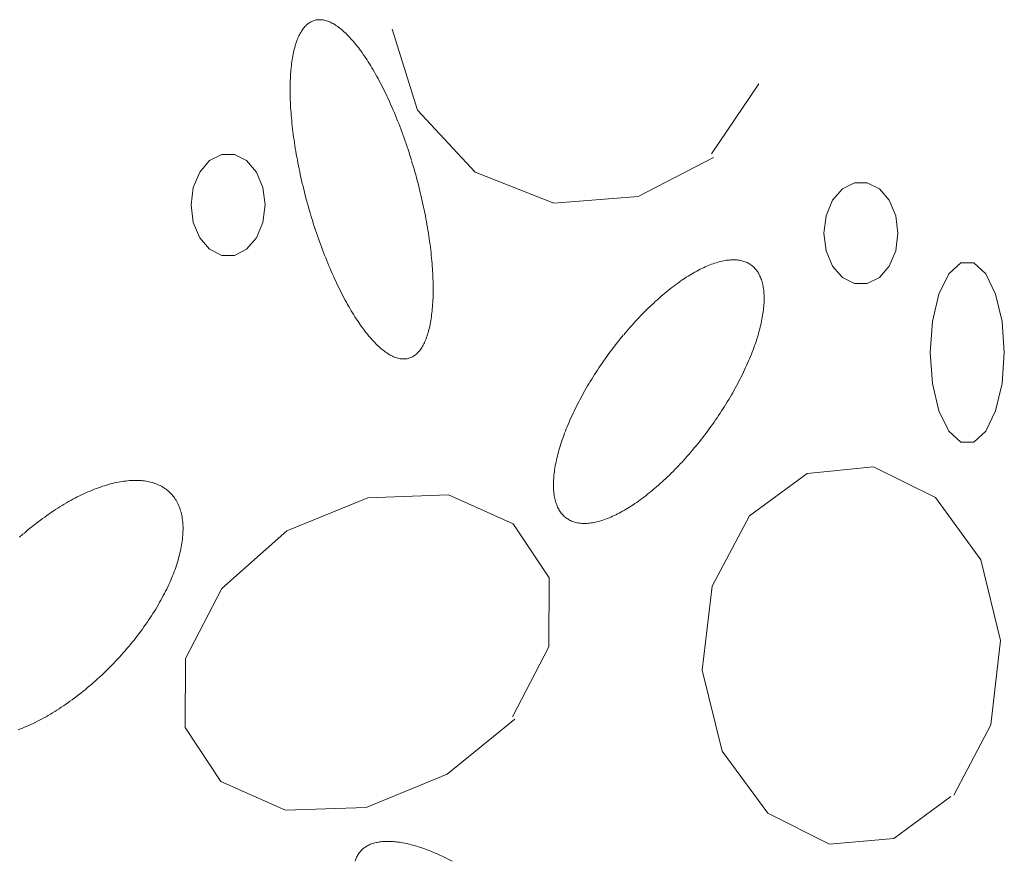
# Model space of a CAD drawing. Units: millimetres. Extents: x -1232 to 851, y 0 to 1483.
# Drawn here: x -304 to -256, y 366 to 407 of the extents above; entities that cross this region are included whole.
import ezdxf

# ---------------------------------------------------------------- set-up
doc = ezdxf.new("R2010")
doc.units = ezdxf.units.MM
doc.layers.get('0').update_dxf_attribs({"lineweight": 9})

msp = doc.modelspace()

# ---------------------------------------------------------------- linework, layer by layer
for p, q in [((-285.786, 406.113), (-284.571, 402.22)), ((-270.449, 400.129), (-268.173, 403.487)), ((-284.571, 402.22), (-281.797, 399.243)), ((-273.963, 398.083), (-270.349, 399.946)), ((-281.797, 399.243), (-278.018, 397.762)), ((-278.018, 397.762), (-273.963, 398.083)), ((-265.863, 384.786), (-268.626, 382.74)), ((-262.67, 385.106), (-265.863, 384.786)), ((-259.697, 383.625), (-262.67, 385.106)), ((-286.947, 383.61), (-290.836, 382.022)), ((-283.068, 383.748), (-286.947, 383.61)), ((-279.963, 382.358), (-283.068, 383.748)), ((-257.52, 380.633), (-259.697, 383.625)), ((-268.626, 382.74), (-270.416, 379.366)), ((-290.836, 382.022), (-293.963, 379.259)), ((-278.25, 379.763), (-279.963, 382.358)), ((-256.57, 376.755), (-257.52, 380.633)), ((-278.261, 376.45), (-278.25, 379.763)), ((-293.963, 379.259), (-295.698, 375.9)), ((-270.416, 379.366), (-270.891, 375.336)), ((-257.034, 372.71), (-256.57, 376.755)), ((-280.007, 373.091), (-278.261, 376.45)), ((-295.698, 375.9), (-295.72, 372.588)), ((-270.891, 375.336), (-269.941, 371.443)), ((-283.134, 370.343), (-279.886, 372.984)), ((-295.72, 372.588), (-294.008, 369.992)), ((-258.824, 369.336), (-257.034, 372.71)), ((-269.941, 371.443), (-267.753, 368.466)), ((-287.024, 368.74), (-283.134, 370.343)), ((-294.008, 369.992), (-290.903, 368.618)), ((-261.697, 367.259), (-258.957, 369.275)), ((-290.903, 368.618), (-287.024, 368.74)), ((-267.753, 368.466), (-264.78, 366.985)), ((-264.78, 366.985), (-261.697, 367.259))]:
    msp.add_line(p, q)
for points in [[(-284.855, 399.821), (-284.855, 399.821), (-284.931, 400.064), (-284.987, 400.237), (-285.032, 400.374), (-285.078, 400.511), (-285.124, 400.648), (-285.172, 400.783), (-285.219, 400.918), (-285.268, 401.052), (-285.317, 401.186), (-285.367, 401.318), (-285.417, 401.45), (-285.467, 401.581), (-285.519, 401.71), (-285.57, 401.839), (-285.623, 401.967), (-285.675, 402.094), (-285.729, 402.219), (-285.782, 402.344), (-285.837, 402.467), (-285.891, 402.589), (-285.946, 402.71), (-286.001, 402.829), (-286.057, 402.948), (-286.113, 403.064), (-286.17, 403.18), (-286.226, 403.294), (-286.283, 403.406), (-286.341, 403.517), (-286.398, 403.627), (-286.456, 403.735), (-286.514, 403.841), (-286.573, 403.946), (-286.631, 404.049), (-286.69, 404.15), (-286.749, 404.249), (-286.808, 404.347), (-286.867, 404.443), (-286.926, 404.538), (-286.986, 404.63), (-287.045, 404.72), (-287.105, 404.809), (-287.164, 404.896), (-287.224, 404.98), (-287.283, 405.063), (-287.343, 405.144), (-287.403, 405.223), (-287.462, 405.299), (-287.522, 405.374), (-287.581, 405.446), (-287.64, 405.517), (-287.699, 405.585), (-287.758, 405.651), (-287.817, 405.715), (-287.876, 405.777), (-287.934, 405.836), (-287.993, 405.894), (-288.051, 405.949), (-288.108, 406.001), (-288.166, 406.052), (-288.223, 406.1), (-288.28, 406.146), (-288.337, 406.189), (-288.393, 406.231), (-288.449, 406.269), (-288.505, 406.306), (-288.56, 406.34), (-288.615, 406.372), (-288.669, 406.401), (-288.723, 406.428), (-288.777, 406.452), (-288.83, 406.474), (-288.883, 406.494), (-288.935, 406.511), (-288.986, 406.526), (-289.037, 406.538), (-289.088, 406.548), (-289.138, 406.556), (-289.187, 406.561), (-289.236, 406.563), (-289.285, 406.563), (-289.332, 406.561), (-289.379, 406.556), (-289.426, 406.549), (-289.471, 406.539), (-289.516, 406.527), (-289.561, 406.512), (-289.604, 406.495), (-289.647, 406.476), (-289.689, 406.454), (-289.731, 406.429), (-289.772, 406.403), (-289.812, 406.373), (-289.851, 406.342), (-289.889, 406.308), (-289.927, 406.272), (-289.964, 406.233), (-290, 406.192), (-290.035, 406.149), (-290.069, 406.103), (-290.102, 406.055), (-290.135, 406.004), (-290.167, 405.952), (-290.198, 405.897), (-290.228, 405.84), (-290.257, 405.78), (-290.285, 405.719), (-290.312, 405.655), (-290.338, 405.589), (-290.364, 405.521), (-290.388, 405.451), (-290.412, 405.378), (-290.434, 405.304), (-290.456, 405.227), (-290.477, 405.149), (-290.496, 405.068), (-290.515, 404.985), (-290.533, 404.901), (-290.549, 404.814), (-290.565, 404.726), (-290.58, 404.635), (-290.593, 404.543), (-290.606, 404.449), (-290.618, 404.353), (-290.628, 404.255), (-290.638, 404.156), (-290.647, 404.055), (-290.654, 403.952), (-290.661, 403.847), (-290.666, 403.741), (-290.671, 403.633), (-290.674, 403.524), (-290.677, 403.413), (-290.678, 403.301), (-290.678, 403.187), (-290.678, 403.071), (-290.676, 402.955), (-290.673, 402.837), (-290.669, 402.717), (-290.665, 402.596), (-290.659, 402.474), (-290.652, 402.351), (-290.644, 402.227), (-290.635, 402.101), (-290.625, 401.975), (-290.614, 401.847), (-290.602, 401.718), (-290.589, 401.588), (-290.575, 401.458), (-290.56, 401.326), (-290.544, 401.194), (-290.527, 401.06), (-290.509, 400.926), (-290.491, 400.791), (-290.471, 400.656), (-290.45, 400.52), (-290.428, 400.383), (-290.405, 400.245), (-290.381, 400.107), (-290.357, 399.969), (-290.331, 399.83), (-290.304, 399.69), (-290.277, 399.55), (-290.248, 399.41), (-290.219, 399.27), (-290.189, 399.129), (-290.158, 398.988), (-290.126, 398.847), (-290.093, 398.706), (-290.059, 398.564), (-290.025, 398.423), (-289.989, 398.282), (-289.953, 398.14), (-289.916, 397.999), (-289.878, 397.858), (-289.839, 397.717), (-289.8, 397.576), (-289.76, 397.436), (-289.719, 397.296), (-289.677, 397.156), (-289.635, 397.016), (-289.592, 396.877), (-289.548, 396.739), (-289.503, 396.601), (-289.458, 396.463), (-289.412, 396.326), (-289.366, 396.19), (-289.318, 396.054), (-289.271, 395.92), (-289.222, 395.785), (-289.173, 395.652), (-289.123, 395.519), (-289.073, 395.388), (-289.023, 395.257), (-288.971, 395.127), (-288.92, 394.998), (-288.867, 394.871), (-288.815, 394.744), (-288.761, 394.618), (-288.708, 394.494), (-288.654, 394.371), (-288.599, 394.249), (-288.544, 394.128), (-288.489, 394.008), (-288.433, 393.89), (-288.377, 393.773), (-288.32, 393.658), (-288.264, 393.544), (-288.207, 393.431), (-288.149, 393.32), (-288.092, 393.211), (-288.034, 393.103), (-287.976, 392.997), (-287.917, 392.892), (-287.859, 392.789), (-287.8, 392.688), (-287.741, 392.588), (-287.682, 392.49), (-287.623, 392.394), (-287.564, 392.3), (-287.504, 392.208), (-287.445, 392.117), (-287.385, 392.029), (-287.326, 391.942), (-287.266, 391.857), (-287.207, 391.775), (-287.147, 391.694), (-287.087, 391.615), (-287.028, 391.538), (-286.968, 391.464), (-286.909, 391.391), (-286.85, 391.321), (-286.791, 391.253), (-286.732, 391.187), (-286.673, 391.123), (-286.614, 391.061), (-286.556, 391.001), (-286.497, 390.944), (-286.439, 390.889), (-286.382, 390.836), (-286.324, 390.786), (-286.267, 390.738), (-286.21, 390.692), (-286.153, 390.648), (-286.097, 390.607), (-286.041, 390.568), (-285.985, 390.532), (-285.93, 390.498), (-285.875, 390.466), (-285.821, 390.437), (-285.767, 390.41), (-285.713, 390.385), (-285.66, 390.363), (-285.607, 390.344), (-285.555, 390.327), (-285.504, 390.312), (-285.453, 390.299), (-285.402, 390.29), (-285.352, 390.282), (-285.303, 390.277), (-285.254, 390.275), (-285.205, 390.275), (-285.158, 390.277), (-285.111, 390.282), (-285.065, 390.289), (-285.019, 390.299), (-284.974, 390.311), (-284.929, 390.326), (-284.886, 390.343), (-284.843, 390.362), (-284.801, 390.384), (-284.759, 390.408), (-284.718, 390.435), (-284.678, 390.464), (-284.639, 390.496), (-284.601, 390.53), (-284.563, 390.566), (-284.526, 390.605), (-284.49, 390.646), (-284.455, 390.689), (-284.421, 390.735), (-284.388, 390.783), (-284.355, 390.833), (-284.323, 390.886), (-284.292, 390.941), (-284.262, 390.998), (-284.233, 391.057), (-284.205, 391.119), (-284.178, 391.183), (-284.152, 391.249), (-284.126, 391.317), (-284.102, 391.387), (-284.078, 391.459), (-284.056, 391.534), (-284.034, 391.61), (-284.013, 391.689), (-283.994, 391.77), (-283.975, 391.852), (-283.957, 391.937), (-283.941, 392.023), (-283.925, 392.112), (-283.91, 392.202), (-283.897, 392.295), (-283.884, 392.389), (-283.872, 392.485), (-283.862, 392.582), (-283.852, 392.682), (-283.843, 392.783), (-283.836, 392.886), (-283.829, 392.99), (-283.824, 393.097), (-283.819, 393.204), (-283.816, 393.314), (-283.813, 393.425), (-283.812, 393.537), (-283.812, 393.651), (-283.812, 393.766), (-283.814, 393.883), (-283.817, 394.001), (-283.821, 394.121), (-283.825, 394.241), (-283.831, 394.363), (-283.838, 394.487), (-283.846, 394.611), (-283.855, 394.736), (-283.865, 394.863), (-283.876, 394.991), (-283.888, 395.12), (-283.901, 395.249), (-283.915, 395.38), (-283.93, 395.512), (-283.946, 395.644), (-283.963, 395.777), (-283.981, 395.911), (-283.999, 396.046), (-284.019, 396.182), (-284.04, 396.318), (-284.062, 396.455), (-284.085, 396.593), (-284.109, 396.731), (-284.133, 396.869), (-284.159, 397.008), (-284.186, 397.148), (-284.213, 397.287), (-284.242, 397.428), (-284.271, 397.568), (-284.301, 397.709), (-284.332, 397.85), (-284.364, 397.991), (-284.397, 398.132), (-284.431, 398.273), (-284.465, 398.415), (-284.501, 398.556), (-284.537, 398.697), (-284.574, 398.839), (-284.612, 398.98), (-284.651, 399.121), (-284.69, 399.261), (-284.73, 399.402), (-284.771, 399.542), (-284.813, 399.682), (-284.844, 399.786)], [(-291.875, 397.671), (-291.982, 398.511), (-292.291, 399.251), (-292.765, 399.799), (-293.345, 400.091), (-293.963, 400.091), (-294.544, 399.799), (-295.017, 399.251), (-295.326, 398.511), (-295.433, 397.671), (-295.326, 396.83), (-295.017, 396.091), (-294.544, 395.542), (-293.963, 395.25), (-293.345, 395.25), (-292.765, 395.542), (-292.291, 396.091), (-291.982, 396.83), (-291.875, 397.671)], [(-261.498, 396.312), (-261.606, 397.153), (-261.915, 397.892), (-262.388, 398.441), (-262.969, 398.733), (-263.586, 398.733), (-264.167, 398.441), (-264.64, 397.892), (-264.949, 397.153), (-265.056, 396.312), (-264.949, 395.471), (-264.64, 394.732), (-264.167, 394.183), (-263.586, 393.891), (-262.969, 393.891), (-262.388, 394.183), (-261.915, 394.732), (-261.606, 395.471), (-261.498, 396.312)], [(-274.683, 391.417), (-274.683, 391.417), (-274.827, 391.241), (-274.929, 391.115), (-275.009, 391.013), (-275.089, 390.91), (-275.169, 390.807), (-275.248, 390.703), (-275.326, 390.598), (-275.403, 390.493), (-275.48, 390.388), (-275.556, 390.282), (-275.631, 390.175), (-275.705, 390.068), (-275.779, 389.96), (-275.851, 389.853), (-275.923, 389.744), (-275.994, 389.636), (-276.064, 389.527), (-276.133, 389.418), (-276.201, 389.309), (-276.268, 389.2), (-276.335, 389.09), (-276.4, 388.98), (-276.464, 388.871), (-276.527, 388.761), (-276.589, 388.651), (-276.65, 388.541), (-276.71, 388.432), (-276.768, 388.322), (-276.826, 388.212), (-276.882, 388.103), (-276.938, 387.994), (-276.992, 387.885), (-277.044, 387.776), (-277.096, 387.668), (-277.146, 387.559), (-277.195, 387.452), (-277.243, 387.344), (-277.29, 387.237), (-277.335, 387.131), (-277.379, 387.024), (-277.422, 386.919), (-277.463, 386.814), (-277.503, 386.709), (-277.541, 386.605), (-277.578, 386.502), (-277.614, 386.4), (-277.649, 386.298), (-277.682, 386.197), (-277.713, 386.096), (-277.743, 385.997), (-277.772, 385.898), (-277.799, 385.8), (-277.825, 385.703), (-277.85, 385.607), (-277.872, 385.511), (-277.894, 385.417), (-277.914, 385.324), (-277.932, 385.232), (-277.949, 385.14), (-277.965, 385.05), (-277.979, 384.961), (-277.991, 384.873), (-278.002, 384.787), (-278.011, 384.701), (-278.019, 384.617), (-278.026, 384.534), (-278.031, 384.452), (-278.034, 384.371), (-278.036, 384.292), (-278.036, 384.214), (-278.035, 384.137), (-278.032, 384.062), (-278.028, 383.988), (-278.022, 383.916), (-278.015, 383.845), (-278.006, 383.775), (-277.996, 383.707), (-277.984, 383.641), (-277.97, 383.576), (-277.955, 383.513), (-277.939, 383.451), (-277.921, 383.391), (-277.902, 383.332), (-277.881, 383.275), (-277.859, 383.219), (-277.835, 383.166), (-277.81, 383.114), (-277.783, 383.063), (-277.755, 383.014), (-277.725, 382.967), (-277.694, 382.922), (-277.662, 382.879), (-277.628, 382.837), (-277.593, 382.797), (-277.556, 382.759), (-277.518, 382.722), (-277.479, 382.688), (-277.438, 382.655), (-277.396, 382.624), (-277.353, 382.595), (-277.308, 382.568), (-277.262, 382.542), (-277.215, 382.519), (-277.166, 382.497), (-277.116, 382.477), (-277.065, 382.459), (-277.013, 382.443), (-276.959, 382.429), (-276.905, 382.416), (-276.849, 382.406), (-276.792, 382.398), (-276.733, 382.391), (-276.674, 382.386), (-276.613, 382.383), (-276.552, 382.383), (-276.489, 382.384), (-276.426, 382.386), (-276.361, 382.391), (-276.295, 382.398), (-276.228, 382.407), (-276.161, 382.417), (-276.092, 382.43), (-276.022, 382.444), (-275.952, 382.46), (-275.88, 382.478), (-275.808, 382.498), (-275.735, 382.52), (-275.661, 382.544), (-275.586, 382.569), (-275.51, 382.597), (-275.434, 382.626), (-275.357, 382.657), (-275.279, 382.69), (-275.2, 382.725), (-275.121, 382.761), (-275.041, 382.799), (-274.961, 382.839), (-274.88, 382.881), (-274.798, 382.925), (-274.716, 382.97), (-274.634, 383.017), (-274.55, 383.066), (-274.467, 383.117), (-274.383, 383.169), (-274.298, 383.223), (-274.213, 383.278), (-274.128, 383.335), (-274.042, 383.394), (-273.956, 383.454), (-273.87, 383.516), (-273.783, 383.58), (-273.697, 383.645), (-273.61, 383.712), (-273.522, 383.78), (-273.435, 383.849), (-273.348, 383.92), (-273.26, 383.993), (-273.172, 384.067), (-273.085, 384.142), (-272.997, 384.219), (-272.909, 384.297), (-272.821, 384.376), (-272.734, 384.457), (-272.646, 384.538), (-272.559, 384.622), (-272.471, 384.706), (-272.384, 384.792), (-272.297, 384.879), (-272.21, 384.967), (-272.123, 385.056), (-272.037, 385.146), (-271.951, 385.237), (-271.865, 385.329), (-271.78, 385.423), (-271.695, 385.517), (-271.61, 385.612), (-271.526, 385.709), (-271.442, 385.806), (-271.358, 385.904), (-271.276, 386.003), (-271.193, 386.102), (-271.111, 386.203), (-271.03, 386.304), (-270.949, 386.406), (-270.869, 386.508), (-270.79, 386.612), (-270.711, 386.716), (-270.633, 386.82), (-270.556, 386.925), (-270.479, 387.031), (-270.403, 387.137), (-270.328, 387.243), (-270.254, 387.351), (-270.18, 387.458), (-270.107, 387.566), (-270.036, 387.674), (-269.965, 387.782), (-269.895, 387.891), (-269.826, 388), (-269.757, 388.109), (-269.69, 388.219), (-269.624, 388.328), (-269.559, 388.438), (-269.495, 388.548), (-269.432, 388.658), (-269.37, 388.767), (-269.309, 388.877), (-269.249, 388.987), (-269.19, 389.097), (-269.133, 389.206), (-269.076, 389.316), (-269.021, 389.425), (-268.967, 389.534), (-268.914, 389.642), (-268.863, 389.751), (-268.812, 389.859), (-268.763, 389.967), (-268.716, 390.074), (-268.669, 390.181), (-268.624, 390.288), (-268.58, 390.394), (-268.537, 390.5), (-268.496, 390.605), (-268.456, 390.709), (-268.417, 390.813), (-268.38, 390.916), (-268.345, 391.019), (-268.31, 391.121), (-268.277, 391.222), (-268.246, 391.322), (-268.215, 391.422), (-268.187, 391.521), (-268.159, 391.619), (-268.134, 391.716), (-268.109, 391.812), (-268.086, 391.907), (-268.065, 392.001), (-268.045, 392.095), (-268.027, 392.187), (-268.01, 392.278), (-267.994, 392.368), (-267.98, 392.457), (-267.968, 392.545), (-267.957, 392.632), (-267.947, 392.717), (-267.939, 392.802), (-267.933, 392.885), (-267.928, 392.967), (-267.925, 393.047), (-267.923, 393.127), (-267.923, 393.205), (-267.924, 393.281), (-267.927, 393.356), (-267.931, 393.43), (-267.937, 393.503), (-267.944, 393.573), (-267.953, 393.643), (-267.963, 393.711), (-267.975, 393.777), (-267.988, 393.842), (-268.003, 393.906), (-268.02, 393.968), (-268.037, 394.028), (-268.057, 394.087), (-268.078, 394.144), (-268.1, 394.199), (-268.124, 394.253), (-268.149, 394.305), (-268.176, 394.355), (-268.204, 394.404), (-268.233, 394.451), (-268.264, 394.496), (-268.297, 394.54), (-268.331, 394.581), (-268.366, 394.621), (-268.402, 394.66), (-268.44, 394.696), (-268.48, 394.731), (-268.521, 394.763), (-268.563, 394.794), (-268.606, 394.824), (-268.651, 394.851), (-268.697, 394.876), (-268.744, 394.9), (-268.793, 394.922), (-268.843, 394.941), (-268.894, 394.959), (-268.946, 394.975), (-268.999, 394.99), (-269.054, 395.002), (-269.11, 395.012), (-269.167, 395.021), (-269.225, 395.028), (-269.285, 395.032), (-269.345, 395.035), (-269.407, 395.036), (-269.47, 395.035), (-269.533, 395.032), (-269.598, 395.027), (-269.664, 395.02), (-269.731, 395.012), (-269.798, 395.001), (-269.867, 394.989), (-269.937, 394.975), (-270.007, 394.958), (-270.079, 394.94), (-270.151, 394.92), (-270.224, 394.898), (-270.298, 394.875), (-270.373, 394.849), (-270.449, 394.822), (-270.525, 394.793), (-270.602, 394.762), (-270.68, 394.729), (-270.758, 394.694), (-270.837, 394.657), (-270.917, 394.619), (-270.998, 394.579), (-271.079, 394.537), (-271.16, 394.494), (-271.243, 394.448), (-271.325, 394.401), (-271.408, 394.352), (-271.492, 394.302), (-271.576, 394.25), (-271.661, 394.196), (-271.746, 394.14), (-271.831, 394.083), (-271.917, 394.024), (-272.003, 393.964), (-272.089, 393.902), (-272.175, 393.839), (-272.262, 393.774), (-272.349, 393.707), (-272.436, 393.639), (-272.524, 393.569), (-272.611, 393.498), (-272.699, 393.426), (-272.786, 393.352), (-272.874, 393.277), (-272.962, 393.2), (-273.05, 393.122), (-273.137, 393.043), (-273.225, 392.962), (-273.313, 392.88), (-273.4, 392.797), (-273.488, 392.712), (-273.575, 392.627), (-273.662, 392.54), (-273.749, 392.452), (-273.835, 392.363), (-273.922, 392.273), (-274.008, 392.181), (-274.094, 392.089), (-274.179, 391.996), (-274.264, 391.901), (-274.349, 391.806), (-274.433, 391.71), (-274.517, 391.613), (-274.6, 391.515), (-274.662, 391.441)], [(-256.393, 390.587), (-256.501, 392.08), (-256.809, 393.394), (-257.283, 394.368), (-257.863, 394.887), (-258.481, 394.887), (-259.062, 394.368), (-259.535, 393.394), (-259.844, 392.08), (-259.951, 390.587), (-259.844, 389.094), (-259.535, 387.78), (-259.062, 386.806), (-258.481, 386.287), (-257.863, 386.287), (-257.283, 386.806), (-256.809, 387.78), (-256.501, 389.094), (-256.393, 390.587)], [(-303.728, 372.475), (-303.628, 372.514), (-303.528, 372.554), (-303.427, 372.596), (-303.326, 372.639), (-303.224, 372.684), (-303.122, 372.731), (-303.019, 372.78), (-302.916, 372.83), (-302.813, 372.882), (-302.709, 372.935), (-302.606, 372.99), (-302.501, 373.047), (-302.397, 373.105), (-302.293, 373.165), (-302.188, 373.226), (-302.084, 373.289), (-301.979, 373.353), (-301.874, 373.419), (-301.77, 373.486), (-301.665, 373.555), (-301.56, 373.625), (-301.456, 373.697), (-301.351, 373.769), (-301.247, 373.844), (-301.143, 373.919), (-301.039, 373.996), (-300.935, 374.074), (-300.832, 374.154), (-300.729, 374.234), (-300.626, 374.316), (-300.524, 374.399), (-300.422, 374.484), (-300.32, 374.569), (-300.219, 374.656), (-300.119, 374.743), (-300.019, 374.832), (-299.919, 374.922), (-299.82, 375.012), (-299.722, 375.104), (-299.624, 375.197), (-299.527, 375.29), (-299.431, 375.385), (-299.335, 375.48), (-299.24, 375.576), (-299.146, 375.673), (-299.053, 375.771), (-298.961, 375.869), (-298.869, 375.968), (-298.779, 376.068), (-298.689, 376.169), (-298.6, 376.27), (-298.513, 376.372), (-298.426, 376.474), (-298.34, 376.577), (-298.256, 376.681), (-298.172, 376.785), (-298.09, 376.889), (-298.008, 376.994), (-297.928, 377.099), (-297.849, 377.204), (-297.772, 377.31), (-297.695, 377.416), (-297.62, 377.523), (-297.546, 377.629), (-297.473, 377.736), (-297.402, 377.843), (-297.332, 377.95), (-297.263, 378.057), (-297.196, 378.165), (-297.13, 378.272), (-297.065, 378.379), (-297.002, 378.486), (-296.941, 378.594), (-296.881, 378.701), (-296.822, 378.808), (-296.765, 378.914), (-296.709, 379.021), (-296.655, 379.127), (-296.603, 379.233), (-296.552, 379.339), (-296.503, 379.445), (-296.455, 379.55), (-296.409, 379.654), (-296.365, 379.759), (-296.322, 379.863), (-296.281, 379.966), (-296.242, 380.069), (-296.204, 380.171), (-296.168, 380.273), (-296.134, 380.374), (-296.101, 380.475), (-296.071, 380.574), (-296.041, 380.674), (-296.014, 380.772), (-295.989, 380.87), (-295.965, 380.967), (-295.943, 381.063), (-295.923, 381.158), (-295.904, 381.252), (-295.887, 381.346), (-295.873, 381.438), (-295.86, 381.53), (-295.848, 381.621), (-295.839, 381.71), (-295.831, 381.799), (-295.825, 381.886), (-295.821, 381.973), (-295.819, 382.058), (-295.819, 382.142), (-295.82, 382.225), (-295.824, 382.307), (-295.829, 382.387), (-295.836, 382.467), (-295.844, 382.545), (-295.855, 382.621), (-295.867, 382.697), (-295.881, 382.771), (-295.897, 382.844), (-295.915, 382.915), (-295.934, 382.985), (-295.956, 383.054), (-295.979, 383.121), (-296.004, 383.187), (-296.03, 383.251), (-296.059, 383.313), (-296.089, 383.375), (-296.121, 383.434), (-296.154, 383.492), (-296.189, 383.549), (-296.226, 383.604), (-296.265, 383.657), (-296.305, 383.709), (-296.348, 383.759), (-296.391, 383.807), (-296.437, 383.854), (-296.484, 383.899), (-296.532, 383.942), (-296.582, 383.984), (-296.634, 384.024), (-296.687, 384.062), (-296.742, 384.098), (-296.799, 384.133), (-296.857, 384.166), (-296.916, 384.197), (-296.977, 384.226), (-297.04, 384.254), (-297.104, 384.279), (-297.169, 384.303), (-297.236, 384.325), (-297.304, 384.346), (-297.373, 384.364), (-297.444, 384.381), (-297.516, 384.395), (-297.59, 384.408), (-297.665, 384.419), (-297.741, 384.429), (-297.818, 384.436), (-297.896, 384.441), (-297.976, 384.445), (-298.057, 384.447), (-298.139, 384.447), (-298.222, 384.445), (-298.306, 384.441), (-298.391, 384.435), (-298.478, 384.428), (-298.565, 384.418), (-298.653, 384.407), (-298.743, 384.394), (-298.833, 384.379), (-298.924, 384.362), (-299.016, 384.344), (-299.109, 384.323), (-299.202, 384.301), (-299.297, 384.277), (-299.392, 384.251), (-299.488, 384.223), (-299.585, 384.194), (-299.682, 384.163), (-299.78, 384.13), (-299.879, 384.095), (-299.978, 384.058), (-300.078, 384.02), (-300.179, 383.98), (-300.279, 383.938), (-300.381, 383.895), (-300.483, 383.849), (-300.585, 383.802), (-300.687, 383.754), (-300.79, 383.704), (-300.894, 383.652), (-300.997, 383.598), (-301.101, 383.543), (-301.205, 383.487), (-301.309, 383.429), (-301.413, 383.369), (-301.518, 383.308), (-301.623, 383.245), (-301.727, 383.18), (-301.832, 383.115), (-301.937, 383.047), (-302.042, 382.979), (-302.146, 382.909), (-302.251, 382.837), (-302.355, 382.764), (-302.459, 382.69), (-302.564, 382.614), (-302.667, 382.537), (-302.771, 382.459), (-302.875, 382.38), (-302.978, 382.299), (-303.08, 382.217), (-303.183, 382.134), (-303.285, 382.05), (-303.386, 381.964), (-303.462, 381.9)], [(-303.487, 381.879), (-303.487, 381.879), (-303.662, 381.724)], [(-282.907, 366.171), (-283.001, 366.219), (-283.095, 366.267), (-283.188, 366.314), (-283.281, 366.359), (-283.374, 366.404), (-283.466, 366.447), (-283.558, 366.488), (-283.649, 366.529), (-283.74, 366.568), (-283.831, 366.606), (-283.921, 366.643), (-284.01, 366.678), (-284.099, 366.712), (-284.187, 366.745), (-284.275, 366.777), (-284.362, 366.807), (-284.449, 366.836), (-284.534, 366.863), (-284.619, 366.889), (-284.704, 366.914), (-284.787, 366.937), (-284.87, 366.959), (-284.952, 366.98), (-285.033, 366.999), (-285.113, 367.016), (-285.192, 367.033), (-285.27, 367.048), (-285.348, 367.061), (-285.424, 367.073), (-285.5, 367.084), (-285.574, 367.093), (-285.648, 367.101), (-285.72, 367.107), (-285.791, 367.112), (-285.861, 367.116), (-285.93, 367.118), (-285.998, 367.119), (-286.065, 367.118), (-286.131, 367.116), (-286.195, 367.112), (-286.258, 367.107), (-286.32, 367.1), (-286.381, 367.092), (-286.44, 367.083), (-286.498, 367.072), (-286.555, 367.06), (-286.611, 367.046), (-286.665, 367.031), (-286.718, 367.014), (-286.769, 366.996), (-286.819, 366.977), (-286.868, 366.956), (-286.915, 366.934), (-286.961, 366.911), (-287.005, 366.886), (-287.048, 366.86), (-287.089, 366.832), (-287.129, 366.803), (-287.167, 366.773), (-287.204, 366.741), (-287.24, 366.708), (-287.273, 366.674), (-287.306, 366.638), (-287.336, 366.601), (-287.366, 366.563), (-287.393, 366.524), (-287.419, 366.483), (-287.444, 366.441), (-287.466, 366.398), (-287.488, 366.354), (-287.507, 366.308), (-287.525, 366.261), (-287.542, 366.213), (-287.556, 366.164)]]:
    msp.add_lwpolyline(points)

doc.saveas('drawing.dxf')
